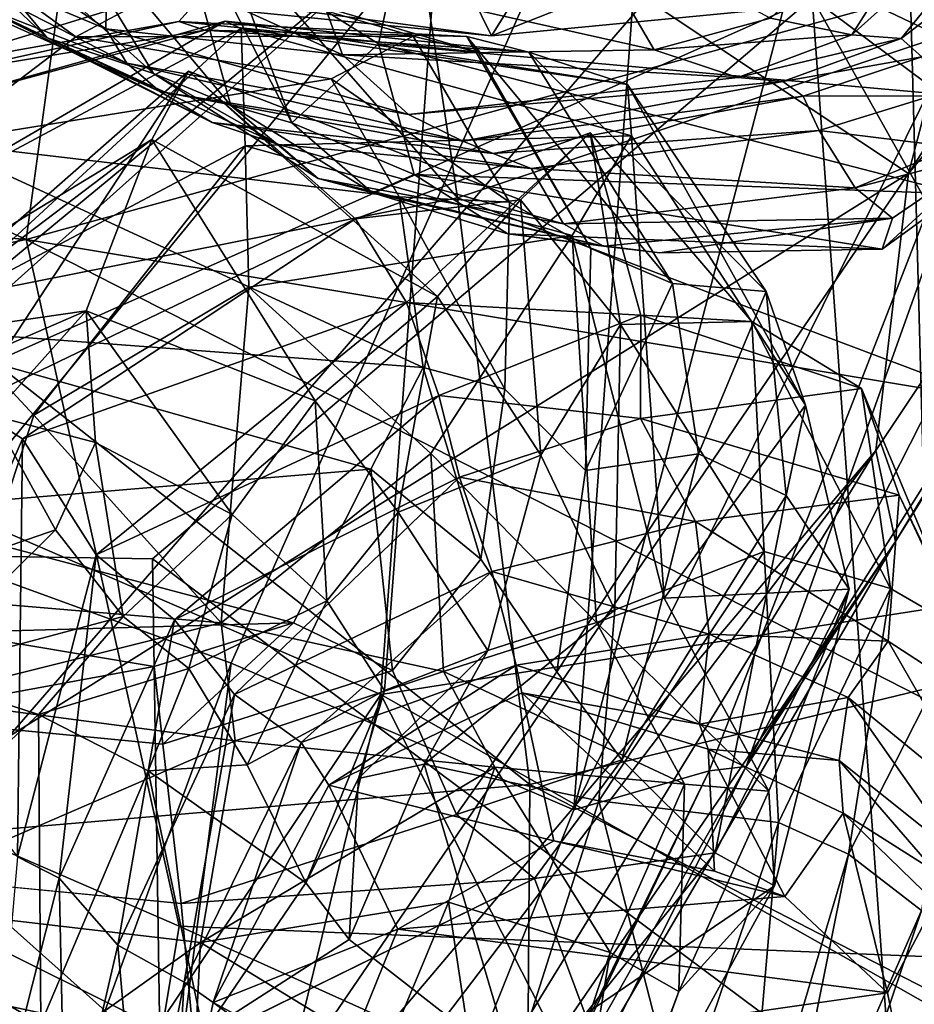
# Model space of a CAD drawing. Units: metres. Extents: x -8 to 246, y -165 to 148.
# Drawn here: x 26 to 34, y -120 to -112 of the extents above; entities that cross this region are included whole.
import ezdxf

# ---------------------------------------------------------------- set-up
doc = ezdxf.new("R2010")
doc.units = ezdxf.units.M

msp = doc.modelspace()

# ---------------------------------------------------------------- linework, layer by layer
at = {"layer": 'jaw_half'}
for points in [[(37.5561, -99.9718, 175.9466), (34.0953, -113.1922, 172.2395), (30.3284, -110.6863, 169.6969)], [(37.5561, -99.9718, 175.9466), (40.7505, -102.8349, 177.7482), (34.0953, -113.1922, 172.2395)], [(34.0953, -113.1922, 172.2395), (40.7505, -102.8349, 177.7482), (40.8195, -105.0657, 181.8479)], [(25.0662, -104.296, 206.6419), (24.3619, -115.9688, 205.606), (28.2651, -106.9458, 207.5363)], [(33.8145, -115.5715, 175.6061), (40.8195, -105.0657, 181.8479), (33.9836, -116.3518, 188.1989)], [(34.0953, -113.1922, 172.2395), (40.8195, -105.0657, 181.8479), (33.8145, -115.5715, 175.6061)], [(40.8195, -105.0657, 181.8479), (39.7596, -107.1086, 193.821), (33.9836, -116.3518, 188.1989)], [(28.2651, -106.9458, 207.5363), (24.3619, -115.9688, 205.606), (31.9112, -109.2126, 207.7639)], [(39.7596, -107.1086, 193.821), (37.7186, -108.4073, 200.3475), (32.7013, -118.2831, 196.1906)], [(33.9836, -116.3518, 188.1989), (39.7596, -107.1086, 193.821), (32.7013, -118.2831, 196.1906)], [(26.1751, -108.3857, 171.9435), (30.3284, -110.6863, 169.6969), (18.6878, -120.2964, 166.0855)], [(32.7013, -118.2831, 196.1906), (37.7186, -108.4073, 200.3475), (36.0949, -108.7894, 203.8762)], [(31.224, -118.6576, 203.7168), (36.0949, -108.7894, 203.8762), (33.353, -110.505, 206.4022)], [(32.3846, -118.3214, 200.646), (36.0949, -108.7894, 203.8762), (31.224, -118.6576, 203.7168)], [(32.7013, -118.2831, 196.1906), (36.0949, -108.7894, 203.8762), (32.3846, -118.3214, 200.646)], [(31.9112, -109.2126, 207.7639), (24.3619, -115.9688, 205.606), (28.2818, -117.3981, 205.7356)], [(31.9112, -109.2126, 207.7639), (28.2818, -117.3981, 205.7356), (31.224, -118.6576, 203.7168)], [(31.9112, -109.2126, 207.7639), (31.224, -118.6576, 203.7168), (33.353, -110.505, 206.4022)], [(30.3284, -110.6863, 169.6969), (22.1396, -120.677, 164.8678), (18.6878, -120.2964, 166.0855)], [(30.3284, -110.6863, 169.6969), (34.0953, -113.1922, 172.2395), (22.1396, -120.677, 164.8678)], [(34.0953, -113.1922, 172.2395), (26.8894, -123.753, 167.4342), (22.1396, -120.677, 164.8678)], [(26.8894, -123.753, 167.4342), (34.0953, -113.1922, 172.2395), (33.8145, -115.5715, 175.6061)], [(26.8894, -123.753, 167.4342), (33.8145, -115.5715, 175.6061), (27.9317, -123.3171, 172.3936)], [(33.8145, -115.5715, 175.6061), (33.9836, -116.3518, 188.1989), (27.7376, -125.4828, 183.1485)], [(27.9317, -123.3171, 172.3936), (33.8145, -115.5715, 175.6061), (27.7376, -125.4828, 183.1485)], [(24.3619, -115.9688, 205.606), (24.0787, -128.9759, 202.8467), (28.2818, -117.3981, 205.7356)], [(33.9836, -116.3518, 188.1989), (32.7013, -118.2831, 196.1906), (26.8593, -128.5735, 192.6251)], [(27.7376, -125.4828, 183.1485), (33.9836, -116.3518, 188.1989), (26.8593, -128.5735, 192.6251)], [(28.2818, -117.3981, 205.7356), (24.0787, -128.9759, 202.8467), (26.6439, -130.1061, 201.0989)], [(28.2818, -117.3981, 205.7356), (26.6439, -130.1061, 201.0989), (31.224, -118.6576, 203.7168)], [(32.3846, -118.3214, 200.646), (31.224, -118.6576, 203.7168), (26.6439, -130.1061, 201.0989)], [(26.883, -129.8101, 197.1836), (32.3846, -118.3214, 200.646), (26.6439, -130.1061, 201.0989)], [(26.8593, -128.5735, 192.6251), (32.7013, -118.2831, 196.1906), (26.883, -129.8101, 197.1836)], [(32.7013, -118.2831, 196.1906), (32.3846, -118.3214, 200.646), (26.883, -129.8101, 197.1836)]]:
    msp.add_3dface(points, dxfattribs=at)
at = {"layer": 'skull_half'}
for points in [[(53.7641, -101.3633, 382.0242), (34.0445, -109.1551, 389.662), (34.4381, -123.7089, 382.2502)], [(30.7162, -102.168, 320.4918), (24.0148, -115.2633, 318.5952), (23.6482, -104.4007, 316.9509)], [(30.7162, -102.168, 320.4918), (29.5666, -117.6649, 322.5423), (24.0148, -115.2633, 318.5952)], [(30.7162, -102.168, 320.4918), (38.8229, -116.2171, 324.1212), (29.5666, -117.6649, 322.5423)], [(30.7162, -102.168, 320.4918), (37.7298, -105.3085, 321.4054), (38.8229, -116.2171, 324.1212)], [(24.9889, -102.9276, 290.8828), (22.6309, -116.4212, 290.8174), (27.0905, -105.7788, 288.3246)], [(27.0905, -105.7788, 288.3246), (22.6309, -116.4212, 290.8174), (33.2687, -111.6854, 283.8656)], [(29.1081, -105.9775, 233.2339), (30.2258, -113.4018, 231.5904), (24.6455, -107.017, 234.9409)], [(29.1081, -105.9775, 233.2339), (38.2799, -110.7103, 230.2823), (30.2258, -113.4018, 231.5904)], [(40.5859, -106.0882, 281.8407), (33.2687, -111.6854, 283.8656), (40.6458, -117.1927, 279.8626)], [(24.6455, -107.017, 234.9409), (30.2258, -113.4018, 231.5904), (25.6181, -114.3157, 231.7264)], [(34.0445, -109.1551, 389.662), (16.4928, -110.7815, 395.3252), (17.3751, -128.428, 384.9743)], [(34.0445, -109.1551, 389.662), (17.3751, -128.428, 384.9743), (34.4381, -123.7089, 382.2502)], [(38.2799, -110.7103, 230.2823), (38.6054, -116.563, 227.7864), (30.2258, -113.4018, 231.5904)], [(33.2687, -111.6854, 283.8656), (22.6309, -116.4212, 290.8174), (27.6074, -116.5009, 286.1318)], [(33.2687, -111.6854, 283.8656), (27.6074, -116.5009, 286.1318), (33.9602, -121.2392, 281.8955)], [(33.2687, -111.6854, 283.8656), (39.059, -122.0226, 279.6217), (40.6458, -117.1927, 279.8626)], [(33.2687, -111.6854, 283.8656), (33.9602, -121.2392, 281.8955), (39.059, -122.0226, 279.6217)], [(30.2258, -113.4018, 231.5904), (30.8452, -118.44, 230.3428), (25.6181, -114.3157, 231.7264)], [(30.2258, -113.4018, 231.5904), (38.6054, -116.563, 227.7864), (30.8452, -118.44, 230.3428)], [(25.6181, -114.3157, 231.7264), (30.8452, -118.44, 230.3428), (25.5311, -118.8909, 229.3361)], [(24.0148, -115.2633, 318.5952), (29.5666, -117.6649, 322.5423), (24.1052, -125.7938, 319.8818)], [(38.8229, -116.2171, 324.1212), (39.7599, -123.4424, 326.7643), (29.5666, -117.6649, 322.5423)], [(27.7044, -122.8632, 284.9413), (22.6309, -116.4212, 290.8174), (21.6945, -122.3867, 291.0949)], [(22.6309, -116.4212, 290.8174), (27.7044, -122.8632, 284.9413), (27.6074, -116.5009, 286.1318)], [(27.6074, -116.5009, 286.1318), (27.7044, -122.8632, 284.9413), (33.9602, -121.2392, 281.8955)], [(38.6054, -116.563, 227.7864), (37.9355, -122.0974, 226.4238), (30.8452, -118.44, 230.3428)], [(29.5666, -117.6649, 322.5423), (27.3248, -126.9069, 323.3755), (24.1052, -125.7938, 319.8818)], [(29.5666, -117.6649, 322.5423), (33.5428, -125.4886, 326.2066), (27.3248, -126.9069, 323.3755)], [(29.5666, -117.6649, 322.5423), (39.7599, -123.4424, 326.7643), (33.5428, -125.4886, 326.2066)], [(30.8452, -118.44, 230.3428), (30.8084, -123.6058, 228.5817), (25.5311, -118.8909, 229.3361)], [(30.8452, -118.44, 230.3428), (37.9355, -122.0974, 226.4238), (30.8084, -123.6058, 228.5817)], [(25.5311, -118.8909, 229.3361), (30.8084, -123.6058, 228.5817), (25.6089, -123.4619, 228.5744)]]:
    msp.add_3dface(points, dxfattribs=at)
at = {"layer": 'teeth_lower_half'}
for points in [[(33.0344, -111.0164, 213.215), (32.6901, -111.8043, 214.5673), (30.5164, -112.0127, 214.6403)], [(33.0344, -111.0164, 213.215), (30.5164, -112.0127, 214.6403), (30.9605, -111.3008, 213.1861)], [(30.9605, -111.3008, 213.1861), (30.5164, -112.0127, 214.6403), (28.1072, -111.7705, 214.8049)], [(28.1821, -111.4998, 207.1874), (26.0263, -111.4779, 206.6647), (25.6673, -112.2716, 208.6179)], [(26.1681, -111.4496, 204.3715), (26.9503, -112.0206, 203.7627), (25.7547, -112.9263, 203.3773)], [(27.9804, -111.4678, 204.7871), (26.9503, -112.0206, 203.7627), (26.1681, -111.4496, 204.3715)], [(29.844, -112.0148, 204.4953), (26.9503, -112.0206, 203.7627), (27.9804, -111.4678, 204.7871)], [(28.1821, -111.4998, 207.1874), (25.6673, -112.2716, 208.6179), (27.8322, -111.8898, 209.1694)], [(30.5164, -112.0127, 214.6403), (30.2605, -111.4919, 215.7449), (27.6488, -111.6309, 216.1976)], [(30.4005, -112.1511, 206.84), (28.1821, -111.4998, 207.1874), (27.8322, -111.8898, 209.1694)], [(32.6901, -111.8043, 214.5673), (30.2605, -111.4919, 215.7449), (30.5164, -112.0127, 214.6403)], [(30.5164, -112.0127, 214.6403), (27.6488, -111.6309, 216.1976), (28.1072, -111.7705, 214.8049)], [(28.2313, -111.8849, 213.177), (25.5736, -112.6315, 212.7139), (25.2256, -113.6348, 215.1435)], [(28.3679, -111.9497, 214.4623), (28.2313, -111.8849, 213.177), (25.2256, -113.6348, 215.1435)], [(28.2313, -111.8849, 213.177), (28.0558, -111.9625, 211.2412), (25.5736, -112.6315, 212.7139)], [(27.8322, -111.8898, 209.1694), (25.6673, -112.2716, 208.6179), (25.8617, -112.3245, 210.8119)], [(28.0558, -111.9625, 211.2412), (27.8322, -111.8898, 209.1694), (25.8617, -112.3245, 210.8119)], [(30.4005, -112.1511, 206.84), (27.8322, -111.8898, 209.1694), (30.3046, -112.0176, 208.8999)], [(30.3046, -112.0176, 208.8999), (27.8322, -111.8898, 209.1694), (28.0558, -111.9625, 211.2412)], [(30.837, -112.152, 210.7687), (28.0558, -111.9625, 211.2412), (28.2313, -111.8849, 213.177)], [(31.6828, -112.4298, 212.0985), (30.837, -112.152, 210.7687), (28.2313, -111.8849, 213.177)], [(31.6828, -112.4298, 212.0985), (28.2313, -111.8849, 213.177), (28.3679, -111.9497, 214.4623)], [(28.3679, -111.9497, 214.4623), (25.2256, -113.6348, 215.1435), (25.748, -114.364, 215.6457)], [(28.0558, -111.9625, 211.2412), (25.8617, -112.3245, 210.8119), (25.5736, -112.6315, 212.7139)], [(28.3679, -111.9497, 214.4623), (25.748, -114.364, 215.6457), (28.4017, -112.9564, 215.2828)], [(30.837, -112.152, 210.7687), (30.3046, -112.0176, 208.8999), (28.0558, -111.9625, 211.2412)], [(31.719, -112.8697, 213.48), (31.6828, -112.4298, 212.0985), (28.3679, -111.9497, 214.4623)], [(28.3679, -111.9497, 214.4623), (28.4017, -112.9564, 215.2828), (31.719, -112.8697, 213.48)], [(26.9503, -112.0206, 203.7627), (29.1404, -112.3799, 203.6283), (25.7547, -112.9263, 203.3773)], [(29.844, -112.0148, 204.4953), (29.1404, -112.3799, 203.6283), (26.9503, -112.0206, 203.7627)], [(30.6703, -113.4395, 203.1881), (29.1404, -112.3799, 203.6283), (29.844, -112.0148, 204.4953)], [(31.3685, -113.838, 205.2385), (30.4005, -112.1511, 206.84), (30.3046, -112.0176, 208.8999)], [(32.0694, -114.138, 206.5446), (31.3685, -113.838, 205.2385), (30.3046, -112.0176, 208.8999)], [(32.0694, -114.138, 206.5446), (30.3046, -112.0176, 208.8999), (30.837, -112.152, 210.7687)], [(32.8744, -114.2055, 208.9063), (30.837, -112.152, 210.7687), (31.6828, -112.4298, 212.0985)], [(32.8744, -114.2055, 208.9063), (32.0694, -114.138, 206.5446), (30.837, -112.152, 210.7687)], [(29.1404, -112.3799, 203.6283), (29.7233, -113.3939, 202.7688), (25.7547, -112.9263, 203.3773)], [(30.6703, -113.4395, 203.1881), (29.7233, -113.3939, 202.7688), (29.1404, -112.3799, 203.6283)], [(32.8744, -114.2055, 208.9063), (31.6828, -112.4298, 212.0985), (33.2106, -115.183, 211.5728)], [(33.2106, -115.183, 211.5728), (31.6828, -112.4298, 212.0985), (31.719, -112.8697, 213.48)], [(25.7547, -112.9263, 203.3773), (29.9298, -114.8584, 202.2462), (25.0924, -114.4949, 203.0977)], [(25.7547, -112.9263, 203.3773), (29.7233, -113.3939, 202.7688), (29.9298, -114.8584, 202.2462)], [(31.719, -112.8697, 213.48), (28.4017, -112.9564, 215.2828), (31.2097, -113.7273, 214.4562)], [(31.719, -112.8697, 213.48), (31.2097, -113.7273, 214.4562), (31.9976, -116.8389, 214.4133)], [(33.2106, -115.183, 211.5728), (31.719, -112.8697, 213.48), (31.9976, -116.8389, 214.4133)], [(28.4017, -112.9564, 215.2828), (25.748, -114.364, 215.6457), (26.5885, -115.2685, 215.4395)], [(28.4017, -112.9564, 215.2828), (26.5885, -115.2685, 215.4395), (28.4324, -114.1687, 215.6059)], [(28.4017, -112.9564, 215.2828), (28.4324, -114.1687, 215.6059), (31.2097, -113.7273, 214.4562)], [(29.7233, -113.3939, 202.7688), (30.6311, -115.044, 202.6389), (29.9298, -114.8584, 202.2462)], [(29.7233, -113.3939, 202.7688), (30.6703, -113.4395, 203.1881), (30.6311, -115.044, 202.6389)], [(31.2097, -113.7273, 214.4562), (28.4324, -114.1687, 215.6059), (29.9965, -115.5965, 215.6515)], [(31.2097, -113.7273, 214.4562), (29.9965, -115.5965, 215.6515), (31.4184, -117.0482, 214.9798)], [(31.2097, -113.7273, 214.4562), (31.4184, -117.0482, 214.9798), (31.9976, -116.8389, 214.4133)], [(31.3223, -115.7419, 204.5869), (31.3685, -113.838, 205.2385), (32.0694, -114.138, 206.5446)], [(28.4324, -114.1687, 215.6059), (26.5885, -115.2685, 215.4395), (28.1967, -117.051, 215.0133)], [(28.4324, -114.1687, 215.6059), (28.1967, -117.051, 215.0133), (29.9965, -115.5965, 215.6515)], [(31.3223, -115.7419, 204.5869), (32.0694, -114.138, 206.5446), (32.2915, -115.601, 206.0061)], [(32.2915, -115.601, 206.0061), (32.0694, -114.138, 206.5446), (32.8744, -114.2055, 208.9063)], [(32.2915, -115.601, 206.0061), (32.8744, -114.2055, 208.9063), (33.0445, -115.957, 208.1086)], [(33.0445, -115.957, 208.1086), (32.8744, -114.2055, 208.9063), (33.2106, -115.183, 211.5728)], [(25.748, -114.364, 215.6457), (26.0665, -116.8702, 215.2606), (26.5885, -115.2685, 215.4395)], [(25.0924, -114.4949, 203.0977), (29.4817, -115.7315, 202.2717), (25.1891, -116.0896, 202.6751)], [(25.0924, -114.4949, 203.0977), (29.9298, -114.8584, 202.2462), (29.4817, -115.7315, 202.2717)], [(29.9298, -114.8584, 202.2462), (30.426, -116.5046, 202.5994), (29.4817, -115.7315, 202.2717)], [(29.9298, -114.8584, 202.2462), (30.6311, -115.044, 202.6389), (30.426, -116.5046, 202.5994)], [(33.5857, -116.7613, 211.1682), (33.2106, -115.183, 211.5728), (31.9976, -116.8389, 214.4133)], [(33.0445, -115.957, 208.1086), (33.2106, -115.183, 211.5728), (33.5857, -116.7613, 211.1682)], [(26.5885, -115.2685, 215.4395), (26.0665, -116.8702, 215.2606), (28.1967, -117.051, 215.0133)], [(29.9965, -115.5965, 215.6515), (28.1967, -117.051, 215.0133), (30.1051, -117.4684, 215.1949)], [(29.9965, -115.5965, 215.6515), (30.1051, -117.4684, 215.1949), (31.4184, -117.0482, 214.9798)], [(31.0774, -117.4726, 204.5358), (31.3223, -115.7419, 204.5869), (32.2915, -115.601, 206.0061)], [(31.0774, -117.4726, 204.5358), (32.2915, -115.601, 206.0061), (31.6353, -118.2271, 205.9714)], [(31.6353, -118.2271, 205.9714), (32.2915, -115.601, 206.0061), (33.0445, -115.957, 208.1086)], [(29.4817, -115.7315, 202.2717), (28.8182, -117.0497, 202.384), (25.1891, -116.0896, 202.6751)], [(29.4817, -115.7315, 202.2717), (29.6658, -117.4617, 202.6362), (28.8182, -117.0497, 202.384)], [(29.4817, -115.7315, 202.2717), (30.426, -116.5046, 202.5994), (29.6658, -117.4617, 202.6362)], [(31.6353, -118.2271, 205.9714), (33.0445, -115.957, 208.1086), (32.4357, -119.0266, 207.7183)], [(32.4357, -119.0266, 207.7183), (33.0445, -115.957, 208.1086), (33.5857, -116.7613, 211.1682)], [(25.1891, -116.0896, 202.6751), (28.8182, -117.0497, 202.384), (25.8773, -117.1343, 202.7122)], [(33.5857, -116.7613, 211.1682), (31.9976, -116.8389, 214.4133), (32.8954, -118.4948, 213.1709)], [(32.4357, -119.0266, 207.7183), (33.5857, -116.7613, 211.1682), (32.9453, -119.3086, 210.8554)], [(32.9453, -119.3086, 210.8554), (33.5857, -116.7613, 211.1682), (32.8954, -118.4948, 213.1709)], [(26.0665, -116.8702, 215.2606), (25.5843, -117.7029, 215.0072), (28.1967, -117.051, 215.0133)], [(32.8954, -118.4948, 213.1709), (31.9976, -116.8389, 214.4133), (31.4184, -117.0482, 214.9798)], [(28.3162, -118.0637, 213.9652), (28.1967, -117.051, 215.0133), (25.5843, -117.7029, 215.0072)], [(28.8182, -117.0497, 202.384), (27.6205, -117.4264, 202.4719), (25.8773, -117.1343, 202.7122)], [(28.8182, -117.0497, 202.384), (27.6965, -118.0938, 202.8601), (27.6205, -117.4264, 202.4719)], [(28.8182, -117.0497, 202.384), (29.6658, -117.4617, 202.6362), (27.6965, -118.0938, 202.8601)], [(30.1051, -117.4684, 215.1949), (28.1967, -117.051, 215.0133), (28.3162, -118.0637, 213.9652)], [(31.4184, -117.0482, 214.9798), (30.1051, -117.4684, 215.1949), (32.172, -118.4364, 213.9518)], [(32.8954, -118.4948, 213.1709), (31.4184, -117.0482, 214.9798), (32.172, -118.4364, 213.9518)], [(25.8773, -117.1343, 202.7122), (27.6205, -117.4264, 202.4719), (25.274, -117.8587, 203.0746)], [(27.6205, -117.4264, 202.4719), (27.6965, -118.0938, 202.8601), (25.274, -117.8587, 203.0746)], [(30.5444, -118.2904, 214.5006), (30.1051, -117.4684, 215.1949), (28.3162, -118.0637, 213.9652)], [(30.1051, -117.4684, 215.1949), (30.5444, -118.2904, 214.5006), (32.172, -118.4364, 213.9518)], [(31.0774, -117.4726, 204.5358), (31.6353, -118.2271, 205.9714), (30.2152, -118.6962, 204.7299)], [(25.5843, -117.7029, 215.0072), (25.1021, -119.4537, 215.0662), (28.3162, -118.0637, 213.9652)], [(28.3162, -118.0637, 213.9652), (25.1021, -119.4537, 215.0662), (28.0193, -119.7951, 214.291)], [(28.3162, -118.0637, 213.9652), (28.0193, -119.7951, 214.291), (30.5444, -118.2904, 214.5006)], [(30.2152, -118.6962, 204.7299), (31.6353, -118.2271, 205.9714), (30.8851, -119.245, 206.0849)], [(31.6353, -118.2271, 205.9714), (32.4357, -119.0266, 207.7183), (30.8851, -119.245, 206.0849)], [(30.5444, -118.2904, 214.5006), (28.0193, -119.7951, 214.291), (30.1467, -119.4489, 214.3513)], [(30.5444, -118.2904, 214.5006), (30.1467, -119.4489, 214.3513), (31.5361, -119.8815, 214.0087)], [(30.5444, -118.2904, 214.5006), (31.5361, -119.8815, 214.0087), (32.172, -118.4364, 213.9518)], [(32.1245, -120.2161, 213.1122), (32.172, -118.4364, 213.9518), (31.5361, -119.8815, 214.0087)], [(32.1245, -120.2161, 213.1122), (32.8954, -118.4948, 213.1709), (32.172, -118.4364, 213.9518)], [(32.9453, -119.3086, 210.8554), (32.8954, -118.4948, 213.1709), (32.1245, -120.2161, 213.1122)], [(30.8851, -119.245, 206.0849), (27.8523, -119.4604, 205.007), (30.2152, -118.6962, 204.7299)], [(30.8851, -119.245, 206.0849), (32.4357, -119.0266, 207.7183), (31.3195, -120.4114, 207.651)], [(31.3195, -120.4114, 207.651), (32.4357, -119.0266, 207.7183), (32.9453, -119.3086, 210.8554)], [(27.9661, -120.6825, 206.9769), (24.6263, -119.966, 207.2431), (24.9421, -119.1781, 205.2647)], [(27.9661, -120.6825, 206.9769), (24.9421, -119.1781, 205.2647), (27.8523, -119.4604, 205.007)], [(30.8851, -119.245, 206.0849), (27.9661, -120.6825, 206.9769), (27.8523, -119.4604, 205.007)], [(31.3195, -120.4114, 207.651), (32.9453, -119.3086, 210.8554), (31.3983, -122.1446, 209.8986)], [(31.3983, -122.1446, 209.8986), (32.9453, -119.3086, 210.8554), (32.1245, -120.2161, 213.1122)], [(25.1021, -119.4537, 215.0662), (23.6534, -119.6171, 214.5651), (26.5094, -120.8751, 214.6935)], [(25.1021, -119.4537, 215.0662), (26.5094, -120.8751, 214.6935), (28.0193, -119.7951, 214.291)], [(30.1467, -119.4489, 214.3513), (28.0193, -119.7951, 214.291), (29.5997, -120.7634, 214.0832)], [(30.1467, -119.4489, 214.3513), (29.5997, -120.7634, 214.0832), (30.6235, -122.6125, 213.6929)], [(30.1467, -119.4489, 214.3513), (30.6235, -122.6125, 213.6929), (31.5361, -119.8815, 214.0087)], [(23.6534, -119.6171, 214.5651), (25.5335, -121.5964, 214.243), (26.5094, -120.8751, 214.6935)], [(28.0193, -119.7951, 214.291), (26.5094, -120.8751, 214.6935), (27.9235, -121.6706, 213.6567)], [(28.0193, -119.7951, 214.291), (27.9235, -121.6706, 213.6567), (29.5997, -120.7634, 214.0832)], [(30.9459, -123.4552, 211.8104), (31.5361, -119.8815, 214.0087), (30.6235, -122.6125, 213.6929)], [(30.9459, -123.4552, 211.8104), (32.1245, -120.2161, 213.1122), (31.5361, -119.8815, 214.0087)], [(28.2402, -121.8799, 208.536), (24.4486, -120.8614, 209.1095), (24.6263, -119.966, 207.2431)], [(28.2402, -121.8799, 208.536), (24.6263, -119.966, 207.2431), (27.9661, -120.6825, 206.9769)], [(31.3983, -122.1446, 209.8986), (32.1245, -120.2161, 213.1122), (30.9459, -123.4552, 211.8104)]]:
    msp.add_3dface(points, dxfattribs=at)
at = {"layer": 'teeth_lower_half', "invisible_edges": 1}
for points in [[(28.1821, -111.4998, 207.1874), (29.844, -112.0148, 204.4953), (27.9804, -111.4678, 204.7871)], [(29.844, -112.0148, 204.4953), (28.1821, -111.4998, 207.1874), (30.4005, -112.1511, 206.84)], [(31.3685, -113.838, 205.2385), (29.844, -112.0148, 204.4953), (30.4005, -112.1511, 206.84)], [(29.844, -112.0148, 204.4953), (31.3685, -113.838, 205.2385), (30.6703, -113.4395, 203.1881)], [(30.6703, -113.4395, 203.1881), (31.3223, -115.7419, 204.5869), (30.6311, -115.044, 202.6389)], [(31.3223, -115.7419, 204.5869), (30.6703, -113.4395, 203.1881), (31.3685, -113.838, 205.2385)], [(30.6311, -115.044, 202.6389), (31.0774, -117.4726, 204.5358), (30.426, -116.5046, 202.5994)], [(31.0774, -117.4726, 204.5358), (30.6311, -115.044, 202.6389), (31.3223, -115.7419, 204.5869)], [(31.0774, -117.4726, 204.5358), (29.6658, -117.4617, 202.6362), (30.426, -116.5046, 202.5994)], [(29.6658, -117.4617, 202.6362), (27.8523, -119.4604, 205.007), (27.6965, -118.0938, 202.8601)], [(27.8523, -119.4604, 205.007), (29.6658, -117.4617, 202.6362), (30.2152, -118.6962, 204.7299)], [(29.6658, -117.4617, 202.6362), (31.0774, -117.4726, 204.5358), (30.2152, -118.6962, 204.7299)], [(25.274, -117.8587, 203.0746), (27.8523, -119.4604, 205.007), (24.9421, -119.1781, 205.2647)], [(27.8523, -119.4604, 205.007), (25.274, -117.8587, 203.0746), (27.6965, -118.0938, 202.8601)], [(30.8851, -119.245, 206.0849), (28.2402, -121.8799, 208.536), (27.9661, -120.6825, 206.9769)], [(28.2402, -121.8799, 208.536), (30.8851, -119.245, 206.0849), (31.3195, -120.4114, 207.651)]]:
    msp.add_3dface(points, dxfattribs=at)
at = {"layer": 'teeth_upper_half'}
for points in [[(26.7038, -112.0303, 227.4442), (24.2034, -109.6656, 226.9942), (25.9497, -111.665, 225.7706)], [(26.7038, -112.0303, 227.4442), (25.0315, -110.013, 228.8387), (24.2034, -109.6656, 226.9942)], [(28.2453, -111.2637, 233.0629), (29.5471, -112.0802, 234.5931), (30.0059, -109.9376, 235.0054)], [(30.0059, -109.9376, 235.0054), (29.5471, -112.0802, 234.5931), (35.6511, -112.6278, 232.7547)], [(30.0059, -109.9376, 235.0054), (35.6511, -112.6278, 232.7547), (35.875, -110.198, 233.2667)], [(25.0315, -110.013, 228.8387), (27.6162, -112.3364, 229.4213), (26.486, -110.4685, 230.5485)], [(27.6162, -112.3364, 229.4213), (25.0315, -110.013, 228.8387), (26.7038, -112.0303, 227.4442)], [(32.9118, -111.8615, 220.189), (34.8193, -110.1006, 221.9091), (33.6097, -112.0027, 221.8407)], [(33.6097, -112.0027, 221.8407), (34.8193, -110.1006, 221.9091), (35.2614, -110.5183, 223.4804)], [(27.6162, -112.3364, 229.4213), (28.2803, -112.6108, 231.3468), (26.486, -110.4685, 230.5485)], [(26.486, -110.4685, 230.5485), (28.2803, -112.6108, 231.3468), (27.7355, -110.6556, 232.2381)], [(33.6097, -112.0027, 221.8407), (35.2614, -110.5183, 223.4804), (34.0326, -112.0346, 223.4816)], [(35.2614, -110.5183, 223.4804), (35.4293, -110.9631, 225.4366), (34.0326, -112.0346, 223.4816)], [(27.2064, -111.9531, 221.9161), (25.0434, -111.044, 222.8632), (25.3455, -110.679, 222.2273)], [(25.3455, -110.679, 222.2273), (27.2216, -111.2576, 221.5005), (27.2064, -111.9531, 221.9161)], [(28.2803, -112.6108, 231.3468), (28.803, -112.7577, 232.5822), (27.7355, -110.6556, 232.2381)], [(27.7355, -110.6556, 232.2381), (28.803, -112.7577, 232.5822), (28.2453, -111.2637, 233.0629)], [(31.9131, -112.1313, 220.0004), (28.9831, -111.4724, 220.4485), (31.2277, -110.961, 219.0339)], [(31.2277, -110.961, 219.0339), (32.9118, -111.8615, 220.189), (31.9131, -112.1313, 220.0004)], [(34.0326, -112.0346, 223.4816), (35.4293, -110.9631, 225.4366), (34.2097, -112.1931, 225.4065)], [(27.388, -112.2454, 223.2173), (25.0434, -111.044, 222.8632), (27.2064, -111.9531, 221.9161)], [(27.388, -112.2454, 223.2173), (25.3692, -111.4557, 224.063), (25.0434, -111.044, 222.8632)], [(27.2216, -111.2576, 221.5005), (29.2386, -112.1761, 221.0326), (27.2064, -111.9531, 221.9161)], [(29.2386, -112.1761, 221.0326), (27.2216, -111.2576, 221.5005), (28.9831, -111.4724, 220.4485)], [(28.803, -112.7577, 232.5822), (29.5471, -112.0802, 234.5931), (28.2453, -111.2637, 233.0629)], [(27.6701, -112.4888, 224.9179), (25.3692, -111.4557, 224.063), (27.388, -112.2454, 223.2173)], [(27.6701, -112.4888, 224.9179), (25.9497, -111.665, 225.7706), (25.3692, -111.4557, 224.063)], [(28.9831, -111.4724, 220.4485), (31.9131, -112.1313, 220.0004), (29.2386, -112.1761, 221.0326)], [(28.1179, -112.755, 226.7225), (25.9497, -111.665, 225.7706), (27.6701, -112.4888, 224.9179)], [(28.1179, -112.755, 226.7225), (26.7038, -112.0303, 227.4442), (25.9497, -111.665, 225.7706)], [(33.6097, -112.0027, 221.8407), (31.9131, -112.1313, 220.0004), (32.9118, -111.8615, 220.189)], [(29.803, -112.6866, 222.5075), (27.2064, -111.9531, 221.9161), (29.2386, -112.1761, 221.0326)], [(29.803, -112.6866, 222.5075), (27.388, -112.2454, 223.2173), (27.2064, -111.9531, 221.9161)], [(28.6898, -112.9433, 228.6106), (26.7038, -112.0303, 227.4442), (28.1179, -112.755, 226.7225)], [(28.6898, -112.9433, 228.6106), (27.6162, -112.3364, 229.4213), (26.7038, -112.0303, 227.4442)], [(28.803, -112.7577, 232.5822), (29.8516, -113.201, 234.1049), (29.5471, -112.0802, 234.5931)], [(29.5471, -112.0802, 234.5931), (29.8516, -113.201, 234.1049), (34.5209, -113.3668, 232.7717)], [(29.5471, -112.0802, 234.5931), (34.5209, -113.3668, 232.7717), (35.6511, -112.6278, 232.7547)], [(33.6097, -112.0027, 221.8407), (32.6298, -112.3705, 222.0618), (31.9131, -112.1313, 220.0004)], [(34.0326, -112.0346, 223.4816), (32.6298, -112.3705, 222.0618), (33.6097, -112.0027, 221.8407)], [(34.0326, -112.0346, 223.4816), (33.0156, -112.4045, 223.6581), (32.6298, -112.3705, 222.0618)], [(34.2097, -112.1931, 225.4065), (33.0156, -112.4045, 223.6581), (34.0326, -112.0346, 223.4816)], [(32.6298, -112.3705, 222.0618), (29.2386, -112.1761, 221.0326), (31.9131, -112.1313, 220.0004)], [(30.2712, -112.9159, 224.1576), (27.388, -112.2454, 223.2173), (29.803, -112.6866, 222.5075)], [(30.2712, -112.9159, 224.1576), (27.6701, -112.4888, 224.9179), (27.388, -112.2454, 223.2173)], [(32.6298, -112.3705, 222.0618), (29.803, -112.6866, 222.5075), (29.2386, -112.1761, 221.0326)], [(34.2097, -112.1931, 225.4065), (33.1899, -112.5305, 225.4767), (33.0156, -112.4045, 223.6581)], [(34.2909, -112.5271, 227.3748), (33.1899, -112.5305, 225.4767), (34.2097, -112.1931, 225.4065)], [(27.9174, -112.316, 220.5955), (27.6013, -112.9016, 219.646), (25.0154, -114.8608, 220.8398)], [(27.9174, -112.316, 220.5955), (25.0154, -114.8608, 220.8398), (26.0321, -115.1809, 222.5422)], [(29.3506, -113.5834, 222.9763), (27.9174, -112.316, 220.5955), (26.0321, -115.1809, 222.5422)], [(30.0527, -114.25, 217.9362), (27.6013, -112.9016, 219.646), (27.9174, -112.316, 220.5955)], [(29.0296, -113.2357, 230.6991), (27.6162, -112.3364, 229.4213), (28.6898, -112.9433, 228.6106)], [(29.0296, -113.2357, 230.6991), (28.2803, -112.6108, 231.3468), (27.6162, -112.3364, 229.4213)], [(30.7658, -113.4194, 219.2681), (30.0527, -114.25, 217.9362), (27.9174, -112.316, 220.5955)], [(30.7658, -113.4194, 219.2681), (27.9174, -112.316, 220.5955), (29.3506, -113.5834, 222.9763)], [(33.0156, -112.4045, 223.6581), (29.803, -112.6866, 222.5075), (32.6298, -112.3705, 222.0618)], [(33.0156, -112.4045, 223.6581), (30.2712, -112.9159, 224.1576), (29.803, -112.6866, 222.5075)], [(33.1899, -112.5305, 225.4767), (30.2712, -112.9159, 224.1576), (33.0156, -112.4045, 223.6581)], [(30.531, -113.0209, 226.052), (27.6701, -112.4888, 224.9179), (30.2712, -112.9159, 224.1576)], [(30.531, -113.0209, 226.052), (28.1179, -112.755, 226.7225), (27.6701, -112.4888, 224.9179)], [(33.1899, -112.5305, 225.4767), (30.531, -113.0209, 226.052), (30.2712, -112.9159, 224.1576)], [(33.3277, -112.8231, 227.4113), (30.531, -113.0209, 226.052), (33.1899, -112.5305, 225.4767)], [(34.2909, -112.5271, 227.3748), (33.3277, -112.8231, 227.4113), (33.1899, -112.5305, 225.4767)], [(34.4865, -112.968, 229.4018), (33.3277, -112.8231, 227.4113), (34.2909, -112.5271, 227.3748)], [(29.4942, -113.3595, 232.1408), (28.2803, -112.6108, 231.3468), (29.0296, -113.2357, 230.6991)], [(29.4942, -113.3595, 232.1408), (28.803, -112.7577, 232.5822), (28.2803, -112.6108, 231.3468)], [(30.8556, -113.1502, 227.8853), (28.1179, -112.755, 226.7225), (30.531, -113.0209, 226.052)], [(30.8556, -113.1502, 227.8853), (28.6898, -112.9433, 228.6106), (28.1179, -112.755, 226.7225)], [(29.8516, -113.201, 234.1049), (28.803, -112.7577, 232.5822), (29.4942, -113.3595, 232.1408)], [(31.3627, -112.8438, 220.7838), (29.3506, -113.5834, 222.9763), (29.7878, -114.3014, 223.9456)], [(31.3627, -112.8438, 220.7838), (30.7658, -113.4194, 219.2681), (29.3506, -113.5834, 222.9763)], [(31.7984, -114.4103, 223.4543), (31.3627, -112.8438, 220.7838), (29.7878, -114.3014, 223.9456)], [(33.3277, -112.8231, 227.4113), (30.8556, -113.1502, 227.8853), (30.531, -113.0209, 226.052)], [(31.6228, -114.4885, 218.4644), (30.7658, -113.4194, 219.2681), (31.3627, -112.8438, 220.7838)], [(33.638, -113.3169, 229.4034), (30.8556, -113.1502, 227.8853), (33.3277, -112.8231, 227.4113)], [(32.75, -114.4629, 219.5705), (31.3627, -112.8438, 220.7838), (31.7984, -114.4103, 223.4543)], [(32.75, -114.4629, 219.5705), (31.6228, -114.4885, 218.4644), (31.3627, -112.8438, 220.7838)], [(34.4865, -112.968, 229.4018), (33.638, -113.3169, 229.4034), (33.3277, -112.8231, 227.4113)], [(27.6013, -112.9016, 219.646), (24.6065, -114.7249, 220.2855), (25.0154, -114.8608, 220.8398)], [(27.6013, -112.9016, 219.646), (27.0376, -114.3735, 219.0238), (24.6065, -114.7249, 220.2855)], [(27.6013, -112.9016, 219.646), (29.0029, -115.145, 217.7373), (27.0376, -114.3735, 219.0238)], [(27.6013, -112.9016, 219.646), (30.0527, -114.25, 217.9362), (29.0029, -115.145, 217.7373)], [(31.1333, -113.6269, 229.954), (28.6898, -112.9433, 228.6106), (30.8556, -113.1502, 227.8853)], [(31.1333, -113.6269, 229.954), (29.0296, -113.2357, 230.6991), (28.6898, -112.9433, 228.6106)], [(34.7713, -113.0215, 230.8682), (33.638, -113.3169, 229.4034), (34.4865, -112.968, 229.4018)], [(34.7713, -113.0215, 230.8682), (33.9568, -113.5767, 230.9017), (33.638, -113.3169, 229.4034)], [(34.7713, -113.0215, 230.8682), (33.8695, -113.8429, 232.7486), (33.9568, -113.5767, 230.9017)], [(34.7713, -113.0215, 230.8682), (34.5209, -113.3668, 232.7717), (33.8695, -113.8429, 232.7486)], [(33.638, -113.3169, 229.4034), (31.1333, -113.6269, 229.954), (30.8556, -113.1502, 227.8853)], [(31.4786, -113.8161, 231.445), (29.0296, -113.2357, 230.6991), (31.1333, -113.6269, 229.954)], [(31.4786, -113.8161, 231.445), (29.4942, -113.3595, 232.1408), (29.0296, -113.2357, 230.6991)], [(30.6554, -113.7121, 233.6503), (29.8516, -113.201, 234.1049), (29.4942, -113.3595, 232.1408)], [(29.8516, -113.201, 234.1049), (30.6554, -113.7121, 233.6503), (33.8695, -113.8429, 232.7486)], [(29.8516, -113.201, 234.1049), (33.8695, -113.8429, 232.7486), (34.5209, -113.3668, 232.7717)], [(33.9568, -113.5767, 230.9017), (31.1333, -113.6269, 229.954), (33.638, -113.3169, 229.4034)], [(31.4786, -113.8161, 231.445), (30.6554, -113.7121, 233.6503), (29.4942, -113.3595, 232.1408)], [(30.9399, -115.6111, 216.9442), (30.0527, -114.25, 217.9362), (30.7658, -113.4194, 219.2681)], [(31.6228, -114.4885, 218.4644), (30.9399, -115.6111, 216.9442), (30.7658, -113.4194, 219.2681)], [(29.3506, -113.5834, 222.9763), (26.0321, -115.1809, 222.5422), (26.4903, -115.4702, 223.955)], [(29.7878, -114.3014, 223.9456), (29.3506, -113.5834, 222.9763), (26.4903, -115.4702, 223.955)], [(33.9568, -113.5767, 230.9017), (31.4786, -113.8161, 231.445), (31.1333, -113.6269, 229.954)], [(33.9568, -113.5767, 230.9017), (31.9596, -113.8733, 233.1618), (31.4786, -113.8161, 231.445)], [(33.9568, -113.5767, 230.9017), (33.8695, -113.8429, 232.7486), (31.9596, -113.8733, 233.1618)], [(31.9596, -113.8733, 233.1618), (30.6554, -113.7121, 233.6503), (31.4786, -113.8161, 231.445)], [(33.8695, -113.8429, 232.7486), (30.6554, -113.7121, 233.6503), (31.9596, -113.8733, 233.1618)], [(30.0527, -114.25, 217.9362), (29.7166, -116.1006, 216.8979), (29.0029, -115.145, 217.7373)], [(30.0527, -114.25, 217.9362), (30.9399, -115.6111, 216.9442), (29.7166, -116.1006, 216.8979)], [(29.7878, -114.3014, 223.9456), (26.4903, -115.4702, 223.955), (27.1237, -116.4684, 225.7168)], [(30.0634, -115.0997, 225.3149), (29.7878, -114.3014, 223.9456), (27.1237, -116.4684, 225.7168)], [(31.7984, -114.4103, 223.4543), (29.7878, -114.3014, 223.9456), (30.0634, -115.0997, 225.3149)], [(27.0376, -114.3735, 219.0238), (25.187, -115.1748, 219.1069), (24.6065, -114.7249, 220.2855)], [(27.0376, -114.3735, 219.0238), (26.2347, -115.2725, 218.608), (25.187, -115.1748, 219.1069)], [(27.0376, -114.3735, 219.0238), (27.1191, -115.5018, 218.3326), (26.2347, -115.2725, 218.608)], [(27.0376, -114.3735, 219.0238), (28.2922, -116.1206, 217.7263), (27.1191, -115.5018, 218.3326)], [(27.0376, -114.3735, 219.0238), (29.0029, -115.145, 217.7373), (28.2922, -116.1206, 217.7263)], [(31.7984, -114.4103, 223.4543), (30.0634, -115.0997, 225.3149), (31.7956, -115.298, 225.014)], [(33.6903, -115.04, 221.5036), (31.7984, -114.4103, 223.4543), (31.7956, -115.298, 225.014)], [(33.6903, -115.04, 221.5036), (32.75, -114.4629, 219.5705), (31.7984, -114.4103, 223.4543)], [(31.5745, -116.9381, 216.6378), (30.9399, -115.6111, 216.9442), (31.6228, -114.4885, 218.4644)], [(31.6228, -114.4885, 218.4644), (32.8556, -116.4389, 217.9448), (31.5745, -116.9381, 216.6378)], [(32.75, -114.4629, 219.5705), (32.8556, -116.4389, 217.9448), (31.6228, -114.4885, 218.4644)], [(33.9401, -116.7552, 219.2885), (32.75, -114.4629, 219.5705), (33.6903, -115.04, 221.5036)], [(32.8556, -116.4389, 217.9448), (32.75, -114.4629, 219.5705), (33.9401, -116.7552, 219.2885)], [(34.014, -115.9564, 223.9632), (33.6903, -115.04, 221.5036), (31.7956, -115.298, 225.014)], [(33.9401, -116.7552, 219.2885), (33.6903, -115.04, 221.5036), (34.5571, -117.1148, 220.7363)], [(34.5571, -117.1148, 220.7363), (33.6903, -115.04, 221.5036), (34.014, -115.9564, 223.9632)], [(30.0634, -115.0997, 225.3149), (27.1237, -116.4684, 225.7168), (27.7972, -117.0263, 226.8521)], [(30.242, -115.8006, 226.5604), (30.0634, -115.0997, 225.3149), (27.7972, -117.0263, 226.8521)], [(31.7956, -115.298, 225.014), (30.0634, -115.0997, 225.3149), (30.242, -115.8006, 226.5604)], [(26.0321, -115.1809, 222.5422), (25.4745, -117.8167, 223.9666), (26.4903, -115.4702, 223.955)], [(29.0029, -115.145, 217.7373), (29.1039, -116.8614, 217.6229), (28.2922, -116.1206, 217.7263)], [(29.7166, -116.1006, 216.8979), (29.1039, -116.8614, 217.6229), (29.0029, -115.145, 217.7373)], [(26.2347, -115.2725, 218.608), (26.7735, -116.2518, 218.339), (24.8618, -116.9134, 218.0908)], [(26.2347, -115.2725, 218.608), (27.1191, -115.5018, 218.3326), (26.7735, -116.2518, 218.339)], [(32.2672, -116.18, 226.1682), (31.7956, -115.298, 225.014), (30.242, -115.8006, 226.5604)], [(34.014, -115.9564, 223.9632), (31.7956, -115.298, 225.014), (32.2672, -116.18, 226.1682)], [(26.4903, -115.4702, 223.955), (25.4745, -117.8167, 223.9666), (26.4489, -119.0588, 226.5266)], [(26.4903, -115.4702, 223.955), (26.4489, -119.0588, 226.5266), (27.1237, -116.4684, 225.7168)], [(27.1191, -115.5018, 218.3326), (27.3546, -116.9956, 217.9511), (26.7735, -116.2518, 218.339)], [(27.1191, -115.5018, 218.3326), (28.2922, -116.1206, 217.7263), (27.3546, -116.9956, 217.9511)], [(30.9399, -115.6111, 216.9442), (30.4856, -117.2892, 216.9022), (29.7166, -116.1006, 216.8979)], [(30.9399, -115.6111, 216.9442), (31.5745, -116.9381, 216.6378), (30.4856, -117.2892, 216.9022)], [(30.242, -115.8006, 226.5604), (27.7972, -117.0263, 226.8521), (28.3114, -117.6676, 228.1834)], [(30.5185, -116.6114, 228.171), (30.242, -115.8006, 226.5604), (28.3114, -117.6676, 228.1834)], [(32.2672, -116.18, 226.1682), (30.242, -115.8006, 226.5604), (30.5185, -116.6114, 228.171)], [(34.014, -115.9564, 223.9632), (32.2672, -116.18, 226.1682), (33.9203, -117.2076, 225.5251)], [(34.9364, -117.8702, 222.7333), (34.014, -115.9564, 223.9632), (33.9203, -117.2076, 225.5251)], [(34.5571, -117.1148, 220.7363), (34.014, -115.9564, 223.9632), (34.9364, -117.8702, 222.7333)], [(28.2922, -116.1206, 217.7263), (27.918, -117.4425, 217.531), (27.3546, -116.9956, 217.9511)], [(28.2922, -116.1206, 217.7263), (29.1039, -116.8614, 217.6229), (27.918, -117.4425, 217.531)], [(29.5982, -117.6332, 216.7224), (29.1039, -116.8614, 217.6229), (29.7166, -116.1006, 216.8979)], [(29.7166, -116.1006, 216.8979), (30.4856, -117.2892, 216.9022), (29.5982, -117.6332, 216.7224)], [(32.3852, -117.1486, 227.6161), (32.2672, -116.18, 226.1682), (30.5185, -116.6114, 228.171)], [(33.9203, -117.2076, 225.5251), (32.2672, -116.18, 226.1682), (32.3852, -117.1486, 227.6161)], [(26.7735, -116.2518, 218.339), (25.5332, -117.4836, 217.3789), (24.8618, -116.9134, 218.0908)], [(26.7735, -116.2518, 218.339), (27.3546, -116.9956, 217.9511), (25.5332, -117.4836, 217.3789)], [(27.1237, -116.4684, 225.7168), (26.4489, -119.0588, 226.5266), (26.8064, -119.2423, 226.5105)], [(27.1237, -116.4684, 225.7168), (26.8064, -119.2423, 226.5105), (27.7972, -117.0263, 226.8521)], [(32.8556, -116.4389, 217.9448), (31.4382, -118.5794, 216.1745), (31.5745, -116.9381, 216.6378)], [(31.4382, -118.5794, 216.1745), (32.8556, -116.4389, 217.9448), (32.9797, -118.7659, 217.7771)], [(32.9797, -118.7659, 217.7771), (32.8556, -116.4389, 217.9448), (33.9401, -116.7552, 219.2885)], [(30.5185, -116.6114, 228.171), (28.3114, -117.6676, 228.1834), (28.8821, -118.0792, 229.3748)], [(30.7293, -117.4145, 229.1137), (30.5185, -116.6114, 228.171), (28.8821, -118.0792, 229.3748)], [(32.3852, -117.1486, 227.6161), (30.5185, -116.6114, 228.171), (30.7293, -117.4145, 229.1137)], [(32.9797, -118.7659, 217.7771), (33.9401, -116.7552, 219.2885), (33.5796, -119.0375, 218.7154)], [(33.5796, -119.0375, 218.7154), (33.9401, -116.7552, 219.2885), (34.5571, -117.1148, 220.7363)], [(29.1039, -116.8614, 217.6229), (28.4209, -118.2706, 216.7945), (27.918, -117.4425, 217.531)], [(29.1039, -116.8614, 217.6229), (29.5982, -117.6332, 216.7224), (28.4209, -118.2706, 216.7945)], [(31.5745, -116.9381, 216.6378), (29.939, -118.2651, 216.145), (30.4856, -117.2892, 216.9022)], [(31.5745, -116.9381, 216.6378), (31.4382, -118.5794, 216.1745), (29.939, -118.2651, 216.145)], [(27.3546, -116.9956, 217.9511), (26.6299, -117.8386, 217.0844), (25.5332, -117.4836, 217.3789)], [(27.3546, -116.9956, 217.9511), (27.918, -117.4425, 217.531), (26.6299, -117.8386, 217.0844)], [(26.8064, -119.2423, 226.5105), (27.3089, -119.8194, 227.8561), (27.7972, -117.0263, 226.8521)], [(27.7972, -117.0263, 226.8521), (27.3089, -119.8194, 227.8561), (28.3114, -117.6676, 228.1834)], [(32.3852, -117.1486, 227.6161), (30.7293, -117.4145, 229.1137), (32.3, -117.9204, 228.5129)], [(33.576, -117.6917, 227.0998), (32.3852, -117.1486, 227.6161), (32.3, -117.9204, 228.5129)], [(33.9203, -117.2076, 225.5251), (32.3852, -117.1486, 227.6161), (33.576, -117.6917, 227.0998)], [(33.5796, -119.0375, 218.7154), (34.5571, -117.1148, 220.7363), (34.2051, -119.5203, 220.2827)], [(34.7539, -118.6551, 224.7004), (33.9203, -117.2076, 225.5251), (33.576, -117.6917, 227.0998)], [(34.9364, -117.8702, 222.7333), (33.9203, -117.2076, 225.5251), (34.7539, -118.6551, 224.7004)], [(30.4856, -117.2892, 216.9022), (29.939, -118.2651, 216.145), (29.3749, -118.3865, 216.4008)], [(30.4856, -117.2892, 216.9022), (29.3749, -118.3865, 216.4008), (29.5982, -117.6332, 216.7224)], [(25.5332, -117.4836, 217.3789), (26.6299, -117.8386, 217.0844), (24.8706, -119.4668, 217.9797)], [(27.918, -117.4425, 217.531), (27.569, -118.3205, 217.0893), (26.6299, -117.8386, 217.0844)], [(27.918, -117.4425, 217.531), (28.4209, -118.2706, 216.7945), (27.569, -118.3205, 217.0893)], [(30.7293, -117.4145, 229.1137), (28.8821, -118.0792, 229.3748), (29.12, -118.4452, 229.8993)], [(30.7771, -117.6509, 229.4247), (30.7293, -117.4145, 229.1137), (29.12, -118.4452, 229.8993)], [(32.3, -117.9204, 228.5129), (30.7293, -117.4145, 229.1137), (30.7771, -117.6509, 229.4247)], [(29.5982, -117.6332, 216.7224), (28.9228, -119.2834, 216.3777), (28.4209, -118.2706, 216.7945)], [(28.9228, -119.2834, 216.3777), (29.5982, -117.6332, 216.7224), (29.3749, -118.3865, 216.4008)], [(31.05, -118.9219, 230.9488), (30.7771, -117.6509, 229.4247), (29.12, -118.4452, 229.8993)], [(32.4302, -119.1824, 230.5156), (32.3764, -118.1352, 229.083), (30.7771, -117.6509, 229.4247)], [(32.4302, -119.1824, 230.5156), (30.7771, -117.6509, 229.4247), (31.05, -118.9219, 230.9488)], [(32.3764, -118.1352, 229.083), (32.3, -117.9204, 228.5129), (30.7771, -117.6509, 229.4247)], [(27.3089, -119.8194, 227.8561), (27.8794, -120.1349, 229.1098), (28.3114, -117.6676, 228.1834)], [(28.3114, -117.6676, 228.1834), (27.8794, -120.1349, 229.1098), (28.8821, -118.0792, 229.3748)], [(33.576, -117.6917, 227.0998), (32.3, -117.9204, 228.5129), (33.499, -118.2332, 227.8771)], [(34.5346, -119.0591, 225.9742), (33.576, -117.6917, 227.0998), (33.499, -118.2332, 227.8771)], [(34.7539, -118.6551, 224.7004), (33.576, -117.6917, 227.0998), (34.5346, -119.0591, 225.9742)], [(26.6299, -117.8386, 217.0844), (26.6485, -120.4942, 217.1815), (24.8706, -119.4668, 217.9797)], [(26.6299, -117.8386, 217.0844), (27.569, -118.3205, 217.0893), (26.6485, -120.4942, 217.1815)], [(33.499, -118.2332, 227.8771), (32.3, -117.9204, 228.5129), (32.3764, -118.1352, 229.083)], [(27.8794, -120.1349, 229.1098), (28.1267, -120.3116, 229.5759), (28.8821, -118.0792, 229.3748)], [(28.8821, -118.0792, 229.3748), (28.1267, -120.3116, 229.5759), (29.12, -118.4452, 229.8993)], [(33.5355, -118.6862, 228.5521), (32.3764, -118.1352, 229.083), (33.0338, -119.4005, 230.1755)], [(33.0338, -119.4005, 230.1755), (32.3764, -118.1352, 229.083), (32.4302, -119.1824, 230.5156)], [(33.5355, -118.6862, 228.5521), (33.499, -118.2332, 227.8771), (32.3764, -118.1352, 229.083)], [(34.3225, -119.1848, 227.0724), (33.499, -118.2332, 227.8771), (33.5355, -118.6862, 228.5521)], [(34.5346, -119.0591, 225.9742), (33.499, -118.2332, 227.8771), (34.3225, -119.1848, 227.0724)], [(27.569, -118.3205, 217.0893), (28.0436, -120.5733, 216.5475), (26.6485, -120.4942, 217.1815)], [(28.4209, -118.2706, 216.7945), (28.9228, -119.2834, 216.3777), (27.569, -118.3205, 217.0893)], [(27.569, -118.3205, 217.0893), (28.9228, -119.2834, 216.3777), (28.0436, -120.5733, 216.5475)], [(29.939, -118.2651, 216.145), (30.7093, -120.8714, 215.7638), (29.2961, -119.7683, 215.9804)], [(29.939, -118.2651, 216.145), (29.2961, -119.7683, 215.9804), (29.3749, -118.3865, 216.4008)], [(29.939, -118.2651, 216.145), (31.4382, -118.5794, 216.1745), (30.7093, -120.8714, 215.7638)], [(29.3749, -118.3865, 216.4008), (29.2961, -119.7683, 215.9804), (28.9228, -119.2834, 216.3777)], [(28.1267, -120.3116, 229.5759), (29.712, -119.6801, 231.3248), (29.12, -118.4452, 229.8993)], [(31.05, -118.9219, 230.9488), (29.12, -118.4452, 229.8993), (29.712, -119.6801, 231.3248)], [(31.4382, -118.5794, 216.1745), (32.1291, -121.2727, 216.9022), (30.7093, -120.8714, 215.7638)], [(31.4382, -118.5794, 216.1745), (32.9797, -118.7659, 217.7771), (32.1291, -121.2727, 216.9022)], [(33.5355, -118.6862, 228.5521), (33.0338, -119.4005, 230.1755), (33.9152, -120.2271, 229.6775)], [(34.3228, -119.4528, 227.8348), (33.5355, -118.6862, 228.5521), (33.9152, -120.2271, 229.6775)], [(34.3225, -119.1848, 227.0724), (33.5355, -118.6862, 228.5521), (34.3228, -119.4528, 227.8348)], [(32.1291, -121.2727, 216.9022), (32.9797, -118.7659, 217.7771), (32.6983, -122.0013, 218.3643)], [(32.9797, -118.7659, 217.7771), (33.5796, -119.0375, 218.7154), (32.6983, -122.0013, 218.3643)], [(31.05, -118.9219, 230.9488), (29.712, -119.6801, 231.3248), (33.0338, -119.4005, 230.1755)], [(33.0338, -119.4005, 230.1755), (32.4302, -119.1824, 230.5156), (31.05, -118.9219, 230.9488)], [(26.4489, -119.0588, 226.5266), (26.2308, -121.5173, 226.024), (26.8064, -119.2423, 226.5105)], [(32.6983, -122.0013, 218.3643), (33.5796, -119.0375, 218.7154), (32.8644, -122.5818, 219.9453)], [(33.5796, -119.0375, 218.7154), (34.2051, -119.5203, 220.2827), (32.8644, -122.5818, 219.9453)], [(26.2308, -121.5173, 226.024), (26.8596, -121.76, 227.4831), (26.8064, -119.2423, 226.5105)], [(26.8064, -119.2423, 226.5105), (26.8596, -121.76, 227.4831), (27.3089, -119.8194, 227.8561)], [(28.9228, -119.2834, 216.3777), (29.2961, -119.7683, 215.9804), (28.0436, -120.5733, 216.5475)], [(33.0338, -119.4005, 230.1755), (29.712, -119.6801, 231.3248), (33.9152, -120.2271, 229.6775)], [(24.8706, -119.4668, 217.9797), (26.6485, -120.4942, 217.1815), (26.6676, -121.7807, 217.4601)], [(26.6676, -121.7807, 217.4601), (25.431, -121.0889, 218.3451), (24.8706, -119.4668, 217.9797)], [(32.8644, -122.5818, 219.9453), (34.2051, -119.5203, 220.2827), (33.1108, -122.7564, 221.7199)], [(34.2051, -119.5203, 220.2827), (34.5108, -120.109, 222.0205), (33.1108, -122.7564, 221.7199)], [(34.3228, -119.4528, 227.8348), (33.9152, -120.2271, 229.6775), (34.231, -121.7953, 229.0903)], [(28.1267, -120.3116, 229.5759), (29.2204, -120.8985, 231.017), (29.712, -119.6801, 231.3248)], [(29.712, -119.6801, 231.3248), (29.2204, -120.8985, 231.017), (33.9152, -120.2271, 229.6775)], [(29.2961, -119.7683, 215.9804), (30.7093, -120.8714, 215.7638), (28.0436, -120.5733, 216.5475)], [(26.8596, -121.76, 227.4831), (27.5024, -122.0226, 228.7021), (27.3089, -119.8194, 227.8561)], [(27.3089, -119.8194, 227.8561), (27.5024, -122.0226, 228.7021), (27.8794, -120.1349, 229.1098)], [(26.2834, -122.0819, 220.2696), (26.6692, -122.5483, 221.5942), (24.4605, -120.0594, 221.7467)], [(26.6692, -122.5483, 221.5942), (24.9153, -120.5112, 222.9991), (24.4605, -120.0594, 221.7467)], [(33.1108, -122.7564, 221.7199), (34.5108, -120.109, 222.0205), (33.192, -123.0162, 223.3259)], [(34.5108, -120.109, 222.0205), (34.4171, -120.8833, 223.7031), (33.192, -123.0162, 223.3259)], [(27.5024, -122.0226, 228.7021), (27.7586, -122.0965, 229.1576), (27.8794, -120.1349, 229.1098)], [(27.8794, -120.1349, 229.1098), (27.7586, -122.0965, 229.1576), (28.1267, -120.3116, 229.5759)], [(27.7586, -122.0965, 229.1576), (29.169, -121.0673, 230.982), (28.1267, -120.3116, 229.5759)], [(28.1267, -120.3116, 229.5759), (29.169, -121.0673, 230.982), (29.2204, -120.8985, 231.017)]]:
    msp.add_3dface(points, dxfattribs=at)
at = {"layer": 'teeth_upper_half', "invisible_edges": 1}
for points in [[(33.9152, -120.2271, 229.6775), (29.169, -121.0673, 230.982), (34.231, -121.7953, 229.0903)], [(29.169, -121.0673, 230.982), (33.9152, -120.2271, 229.6775), (29.2204, -120.8985, 231.017)]]:
    msp.add_3dface(points, dxfattribs=at)
at = {"layer": 'torso_cap_half'}
msp.add_3dface([(75.4856, -57.7071), (0.05, -124.5257), (0, 0)], dxfattribs=at)
for points, invisible_edges in [([(75.4856, -57.7071), (0.587, -124.5217), (0.05, -124.5257)], 1), ([(0.587, -124.5217), (75.4856, -57.7071), (1.2294, -124.7327)], 3), ([(1.2294, -124.7327), (75.4856, -57.7071), (4.0665, -125.654)], 3), ([(4.0665, -125.654), (75.4856, -57.7071), (5.6941, -126.2957)], 3), ([(5.6941, -126.2957), (75.4856, -57.7071), (12.0502, -129.016)], 3), ([(12.0502, -129.016), (75.4856, -57.7071), (19.6464, -131.1426)], 3), ([(19.6464, -131.1426), (75.4856, -57.7071), (23.9724, -132.2514)], 3), ([(23.9724, -132.2514), (75.4856, -57.7071), (29.4526, -132.5584)], 3), ([(29.4526, -132.5584), (75.4856, -57.7071), (39.7114, -133.4934)], 3)]:
    msp.add_3dface(points, dxfattribs=dict(at, invisible_edges=invisible_edges))
at = {"layer": 'torso_half'}
for points in [[(27.1672, -109.035, 49.5089), (20.0705, -110.7962, 45.4297), (26.5242, -113.7601, 39.9852)], [(27.1672, -109.035, 49.5089), (26.5242, -113.7601, 39.9852), (36.1395, -111.1176, 45.6459)], [(20.0705, -110.7962, 45.4297), (15.0314, -112.7295, 39.6295), (26.5242, -113.7601, 39.9852)], [(36.1395, -111.1176, 45.6459), (26.5242, -113.7601, 39.9852), (50.5533, -117.7466, 34.3871)], [(26.5242, -113.7601, 39.9852), (15.0314, -112.7295, 39.6295), (18.22, -115.4836, 34.1905)], [(26.5242, -113.7601, 39.9852), (18.22, -115.4836, 34.1905), (27.8368, -119.6562, 28.0323)], [(26.5242, -113.7601, 39.9852), (27.8368, -119.6562, 28.0323), (38.9298, -120.107, 30.0428)], [(26.5242, -113.7601, 39.9852), (38.9298, -120.107, 30.0428), (50.5533, -117.7466, 34.3871)], [(18.22, -115.4836, 34.1905), (10.8533, -117.0283, 27.5983), (27.4264, -122.1288, 21.9957)], [(18.22, -115.4836, 34.1905), (27.4264, -122.1288, 21.9957), (27.8368, -119.6562, 28.0323)], [(10.8533, -117.0283, 27.5983), (21.3485, -122.3371, 18.3537), (27.4264, -122.1288, 21.9957)], [(27.8368, -119.6562, 28.0323), (27.4264, -122.1288, 21.9957), (48.4089, -128.9394, 14.7594)], [(38.9298, -120.107, 30.0428), (27.8368, -119.6562, 28.0323), (48.4089, -128.9394, 14.7594)]]:
    msp.add_3dface(points, dxfattribs=at)

doc.saveas('drawing.dxf')
